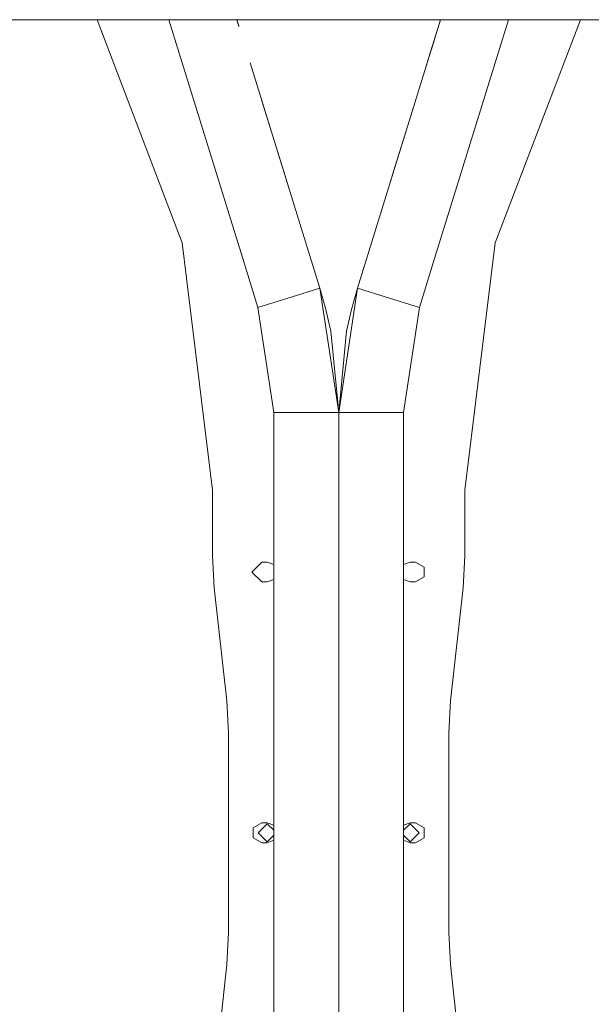
# Model space of a CAD drawing. Units: millimetres. Extents: x 967 to 8451, y -1538 to 1701.
# Drawn here: x 5827 to 6078, y -75 to 356 of the extents above; entities that cross this region are included whole.
import ezdxf

# ---------------------------------------------------------------- set-up
doc = ezdxf.new("R2010")
doc.units = ezdxf.units.MM
doc.layers.add('1', color=7, linetype='Continuous', true_color=0xffffff)

msp = doc.modelspace()

# ---------------------------------------------------------------- linework, layer by layer
at = {"layer": '1', "color": 18, "linetype": 'Continuous', "lineweight": 13}
for p, q in [((5916.745924, 356.409997), (5364.494151, 356.409997)), ((5860.990893, 356.409997), (5898.404153, 258.624107)), ((5892.550003, 356.409997), (5924.24825, 254.000009)), ((5922.3294, 356.409997), (5916.74593, 356.409997)), ((5922.329641, 356.409997), (5922.329507, 356.409997)), ((5922.329585, 356.409997), (5923.163381, 353.716204)), ((5922.976904, 354.318669), (5922.3296, 356.409997)), ((5923.244758, 353.453297), (5922.329648, 356.409997)), ((6011.670542, 356.409997), (5922.329733, 356.409997)), ((5975.222619, 238.655791), (6011.670493, 356.409997)), ((6011.670351, 356.409997), (6006.597567, 340.020607)), ((6009.154687, 348.282102), (6011.670376, 356.409997)), ((6041.450075, 356.409997), (6009.751828, 254.000009)), ((6011.023175, 354.318669), (6011.670478, 356.409997)), ((6011.670571, 356.409997), (6011.670553, 356.409997)), ((6017.254148, 356.409997), (6011.670581, 356.409997)), ((6017.254213, 356.409997), (6017.254154, 356.409997)), ((6762.17738, 356.409997), (6017.25424, 356.409997)), ((6035.595925, 258.624107), (6073.009185, 356.409997)), ((6009.915978, 350.741586), (6008.686574, 346.76978)), ((6008.686574, 346.76978), (6005.415605, 336.201976)), ((6008.686574, 346.76978), (6006.898933, 340.99425)), ((6008.686574, 346.76978), (6008.686601, 346.769772)), ((5928.172011, 337.534542), (5958.777459, 238.655791)), ((5934.052976, 318.534881), (5932.873491, 322.345206)), ((5999.947103, 318.534881), (6001.126588, 322.345206)), ((5934.052976, 318.534881), (5942.919763, 289.888323)), ((5999.947103, 318.534881), (5991.080316, 289.888323)), ((5942.919763, 289.888323), (5944.557407, 284.597316)), ((5991.080316, 289.888323), (5989.442671, 284.597316)), ((5898.404153, 258.624107), (5911.678823, 150.180966)), ((6022.321256, 150.180966), (6035.595925, 258.624107)), ((5924.378903, 254.000009), (5924.24825, 254.000009)), ((5924.24825, 254.000009), (5924.378903, 254.000009)), ((5924.378903, 254.000009), (5924.378903, 253.578365)), ((5924.378903, 253.578365), (5924.378903, 254.000009)), ((5931.601079, 230.24419), (5924.378903, 253.578365)), ((6002.398522, 230.24419), (6009.621175, 253.578365)), ((6009.621175, 254.000009), (6009.621175, 253.578365)), ((6009.621175, 254.000009), (6009.751828, 254.000009)), ((6009.751828, 254.000009), (6009.621175, 254.000009)), ((6009.621175, 253.578365), (6009.621175, 254.000009)), ((5958.777459, 238.655791), (5953.681967, 237.078655)), ((5958.777459, 238.655791), (5967.000039, 184.280739)), ((5958.777459, 238.655791), (5961.402448, 229.307354)), ((5975.222619, 238.655791), (5967.000039, 184.280739)), ((5972.59763, 229.307354), (5975.222619, 238.655791)), ((5975.222619, 238.655791), (5980.318111, 237.078655)), ((5950.817616, 236.192093), (5931.601079, 230.24419)), ((5953.681967, 237.078655), (5950.817616, 236.192093)), ((5980.318111, 237.078655), (5983.182462, 236.192093)), ((5983.182462, 236.192093), (6002.398522, 230.24419)), ((5931.601079, 230.24419), (5938.551934, 184.280739)), ((5961.402448, 229.307354), (5963.530572, 219.833374)), ((5972.59763, 229.307354), (5970.469506, 219.833374)), ((5995.448144, 184.280739), (6002.398522, 230.24419)), ((5963.530572, 219.833374), (5967.000039, 184.280739)), ((5970.469506, 219.833374), (5967.000039, 184.280739)), ((5958.667787, 184.280739), (5938.551934, 184.280739)), ((5938.551934, 184.280739), (5938.551934, 117.576845)), ((5967.000039, 184.280739), (5958.667787, 184.280739)), ((5967.000039, 184.280739), (5967.000039, 178.163827)), ((5967.000039, 184.280739), (5967.000039, 136.525006)), ((5967.000039, 184.280739), (5975.332292, 184.280739)), ((5975.332292, 184.280739), (5995.448144, 184.280739)), ((5995.448144, 184.280739), (5995.448144, 117.5768)), ((5967.000039, 136.525006), (5967.000039, 178.163827)), ((5911.678823, 150.180966), (5911.678823, 121.339507)), ((6022.321256, 121.339507), (6022.321256, 150.180966)), ((5967.000039, 136.525006), (5967.000039, 113.804698)), ((5967.000039, 113.804698), (5967.000039, 136.525006)), ((5911.678823, 121.339507), (5912.457021, 107.30362)), ((6021.543057, 107.30362), (6022.321256, 121.339507)), ((5933.294328, 118.656099), (5928.937943, 114.299998)), ((5935.681851, 118.656099), (5933.294328, 118.656099)), ((5938.551934, 117.576845), (5935.681851, 118.656099)), ((5938.551934, 116.478048), (5938.551934, 117.576845)), ((5995.448144, 117.5768), (5998.318227, 118.656099)), ((5995.448144, 116.478048), (5995.448144, 117.5768)), ((5998.318227, 118.656099), (6000.70575, 118.656099)), ((6000.70575, 118.656099), (6004.478486, 116.478048)), ((5928.937943, 114.299998), (5933.294328, 109.943897)), ((5938.551934, 112.121947), (5938.551934, 116.478048)), ((5967.000039, 113.804698), (5967.000039, 90.951048)), ((5967.000039, 102.095299), (5967.000039, 113.804698)), ((5995.448144, 116.478048), (5995.448144, 112.121955)), ((6004.478486, 112.121947), (6004.478486, 116.478048)), ((5935.681851, 109.943897), (5933.294328, 109.943897)), ((5938.551934, 111.023158), (5935.681851, 109.943897)), ((5938.551934, 112.121947), (5938.551934, 111.023158)), ((5938.551934, 3.276818), (5938.551934, 111.023158)), ((5995.448144, 111.023203), (5995.448144, 112.121955)), ((5995.448144, 111.023203), (5998.318227, 109.943904)), ((5995.448144, 111.023203), (5995.448144, 3.276825)), ((5998.318227, 109.943904), (6000.70575, 109.943897)), ((6000.70575, 109.943897), (6004.478486, 112.121947)), ((5912.457021, 107.30362), (5917.962106, 57.796382)), ((6016.037972, 57.796382), (6021.543057, 107.30362)), ((5967.000039, 26.752547), (5967.000039, 102.095299)), ((5967.000039, 90.951048), (5967.000039, 26.752547)), ((5917.962106, 57.796382), (5918.739827, 43.760494)), ((6015.260251, 43.760494), (6016.037972, 57.796382)), ((5918.739827, 43.760494), (5918.739827, -43.760493)), ((6015.260251, -43.760493), (6015.260251, 43.760494)), ((5967.000039, 26.752547), (5967.000039, -26.752546)), ((5967.000039, -26.752546), (5967.000039, 26.752547)), ((5933.294328, 4.356102), (5929.521592, 2.178051)), ((5935.681851, 4.356102), (5933.294328, 4.356102)), ((5938.551934, 3.276818), (5935.681851, 4.356102)), ((5995.448144, 3.276825), (5998.318227, 4.356102)), ((5998.318227, 4.356102), (6000.70575, 4.356102)), ((6004.478486, 2.178051), (6000.70575, 4.356102)), ((5929.521592, 2.178051), (5929.521592, -2.17805)), ((5935.681851, 3.962398), (5931.719335, 0)), ((5935.681851, -3.962397), (5931.719335, 0)), ((5938.551934, 1.092402), (5935.681851, 3.962398)), ((5938.551934, 2.178051), (5938.551934, 3.276818)), ((5938.551934, -2.17805), (5938.551934, 2.178051)), ((5995.448144, 1.092402), (5998.318227, 3.962398)), ((5995.448144, 2.178051), (5995.448144, 3.276825)), ((5995.448144, 2.178051), (5995.448144, -2.17805)), ((5998.318227, 3.962398), (6002.280744, 0)), ((5998.318227, -3.962397), (6002.280744, 0)), ((6004.478486, -2.17805), (6004.478486, 2.178051)), ((5929.521592, -2.17805), (5933.294328, -4.356101)), ((5938.551934, -1.092401), (5935.681851, -3.962397)), ((5938.551934, -3.276825), (5935.681851, -4.356101)), ((5938.551934, -2.17805), (5938.551934, -3.276825)), ((5938.551934, -111.023202), (5938.551934, -3.276825)), ((5995.448144, -1.092401), (5998.318227, -3.962397)), ((5995.448144, -2.17805), (5995.448144, -3.276825)), ((5995.448144, -3.276825), (5998.318227, -4.356101)), ((5995.448144, -3.276825), (5995.448144, -111.023157)), ((6000.70575, -4.356101), (6004.478486, -2.17805)), ((5935.681851, -4.356101), (5933.294328, -4.356101)), ((5998.318227, -4.356101), (6000.70575, -4.356101)), ((5967.000039, -26.752546), (5967.000039, -102.095305)), ((5967.000039, -90.951055), (5967.000039, -26.752546)), ((5918.739827, -43.760493), (5917.962106, -57.796388)), ((6016.037972, -57.796388), (6015.260251, -43.760493)), ((5917.962106, -57.796388), (5912.457021, -107.303619)), ((6021.543057, -107.303619), (6016.037972, -57.796388))]:
    msp.add_line(p, q, dxfattribs=at)

doc.saveas('drawing.dxf')
